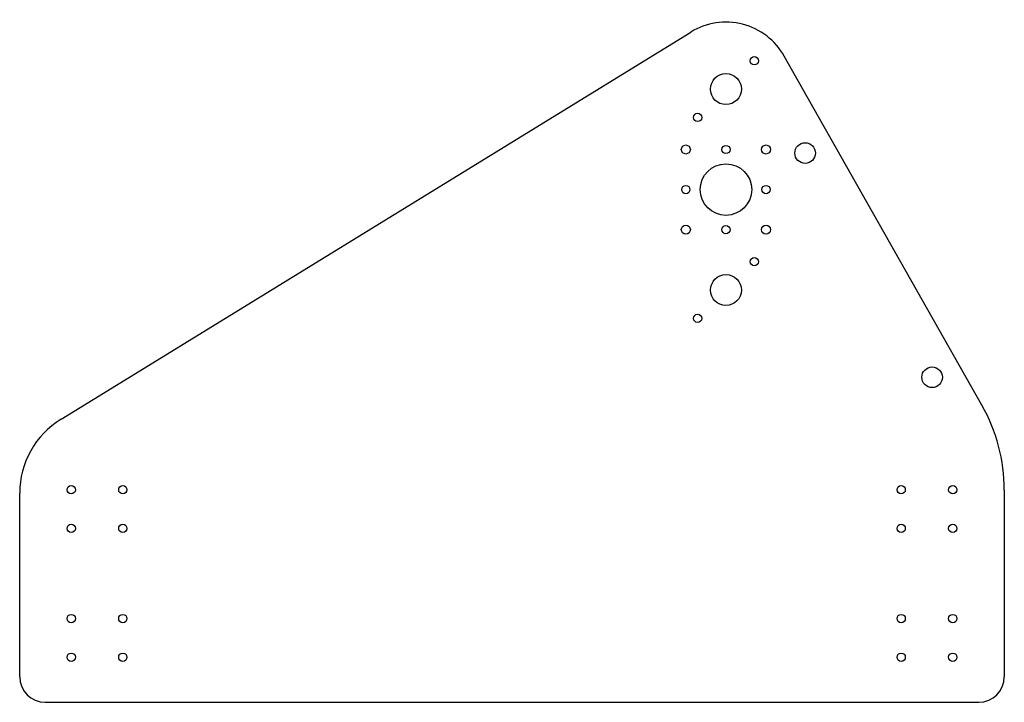
# Model space of a CAD drawing. Extents: x 16 to 398, y 18 to 283.
import ezdxf

# ---------------------------------------------------------------- set-up
doc = ezdxf.new("R2010")
doc.units = 0
doc.header["$LTSCALE"] = 25.4
doc.header["$MEASUREMENT"] = 0

# ---------------------------------------------------------------- blocks, each defined once
blk = doc.blocks.new('*B0')
at = {"color": 72, "linetype": 'Continuous'}
for p, q in [((32.434318, 128.186603), (276.783635, 278.474042)), ((320.281952, 256.327634), (313.030818, 269.136387)), ((389.718048, 133.672366), (320.281952, 256.327634)), ((16.404819, 28.243846), (16.404819, 99.508917)), ((398.404819, 100.694689), (398.404819, 28.243846)), ((26.32103, 18.327634), (290.404819, 18.327634)), ((290.404819, 18.327634), (388.488607, 18.327634))]:
    blk.add_line(p, q, dxfattribs=at)
for centre, radius in [((301.403865, 267.32668), 1.6), ((290.404819, 256.327634), 6), ((279.405773, 245.328588), 1.6), ((274.84847, 232.883983), 1.75), ((290.404819, 232.882634), 1.6), ((305.961168, 232.883983), 1.75), ((321.125067, 231.494903), 4), ((290.404819, 217.327634), 10), ((274.849819, 217.327634), 1.6), ((305.959819, 217.327634), 1.6), ((274.84847, 201.771285), 1.75), ((290.404819, 201.772634), 1.6), ((305.961168, 201.771285), 1.75), ((301.403865, 189.32668), 1.6), ((290.404819, 178.327634), 6), ((279.405773, 167.328588), 1.6), ((370.39127, 144.468705), 4), ((36.404819, 100.827634), 1.6), ((56.404819, 100.827634), 1.6), ((358.404819, 100.827634), 1.6), ((378.404819, 100.827634), 1.6), ((36.404819, 85.827634), 1.6), ((56.404819, 85.827634), 1.6), ((358.404819, 85.827634), 1.6), ((378.404819, 85.827634), 1.6), ((36.404819, 50.827634), 1.6), ((56.404819, 50.827634), 1.6), ((358.404819, 50.827634), 1.6), ((378.404819, 50.827634), 1.6), ((36.404819, 35.827634), 1.6), ((56.404819, 35.827634), 1.6), ((358.404819, 35.827634), 1.6), ((378.404819, 35.827634), 1.6)]:
    blk.add_circle(centre, radius, dxfattribs=at)
for centre, radius, start, end in [((290.404819, 256.327634), 26, -330.485464, -238.406339), ((331.464688, 100.694689), 66.940131, 0, 29.514536), ((50.072575, 99.508917), 33.667756, -238.406339, -180), ((26.32103, 28.243846), 9.916212, 180, 270), ((388.488607, 28.243846), 9.916212, -90, 0)]:
    blk.add_arc(centre, radius, start, end, dxfattribs=at)

msp = doc.modelspace()

# ---------------------------------------------------------------- block references
at = {"color": 72, "linetype": 'Continuous'}
msp.add_blockref('*B0', (0, 0), dxfattribs=at)

doc.saveas('drawing.dxf')
